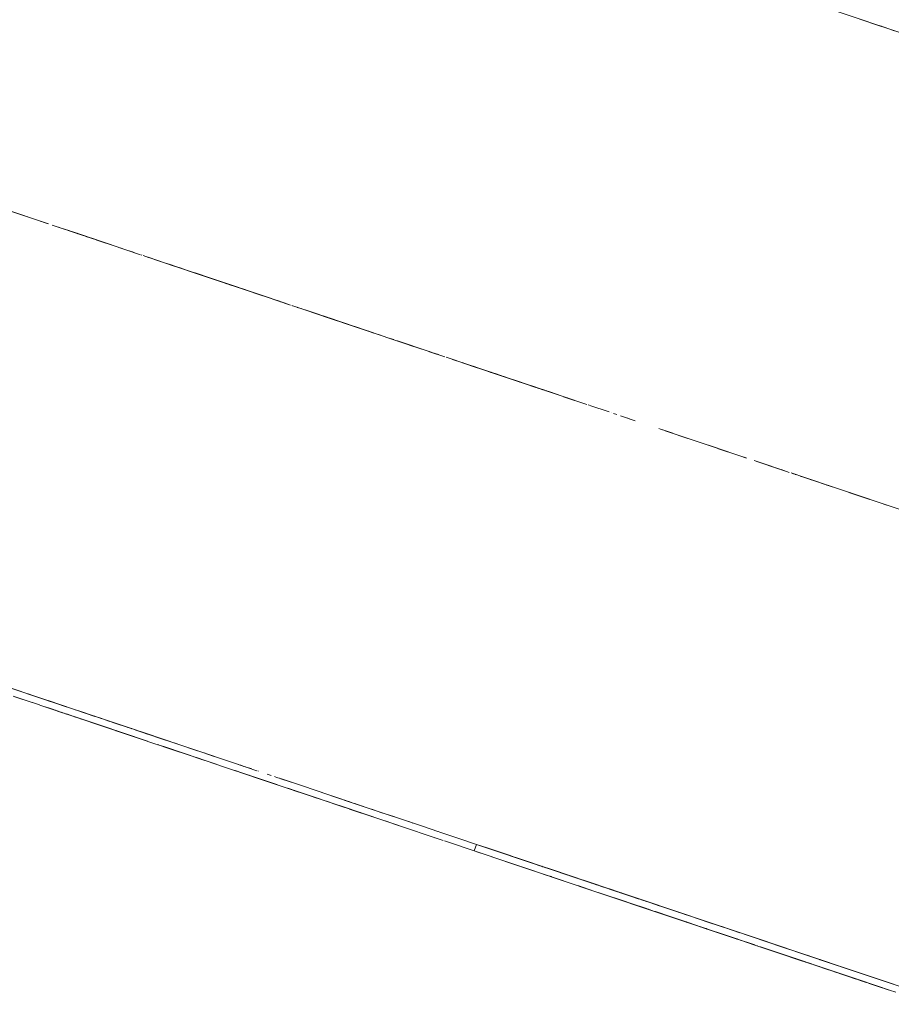
# Model space of a CAD drawing. Units: inches. Extents: x -64 to 225, y -276 to 64.
# Drawn here: x 40 to 42, y -213 to -211 of the extents above; entities that cross this region are included whole.
import ezdxf

# ---------------------------------------------------------------- set-up
doc = ezdxf.new("R2010")
doc.units = ezdxf.units.IN
doc.header["$MEASUREMENT"] = 0
doc.layers.add('_U+0421_U+043B_U+043E_U+0439 1', color=7, linetype='Continuous')

# ---------------------------------------------------------------- blocks, each defined once
blk = doc.blocks.new('block 43')
at = {"layer": '_U+0421_U+043B_U+043E_U+0439 1', "color": 250, "lineweight": 20, "true_color": 0x1c1c1b}
for points in [[(41.8956, -210.8848), (41.9197, -210.8929)], [(41.9401, -210.8998), (41.9197, -210.8929)], [(41.9495, -210.9029), (41.9401, -210.8998)], [(41.9495, -210.9029), (41.9544, -210.9046)], [(41.9544, -210.9046), (41.9719, -210.9104)], [(41.9719, -210.9104), (41.9833, -210.9143)]]:
    blk.add_lwpolyline(points, dxfattribs=at)
blk = doc.blocks.new('block 47')
at = {"layer": '_U+0421_U+043B_U+043E_U+0439 1', "color": 250, "lineweight": 20, "true_color": 0x1c1c1b}
for points in [[(40.8865, -213.0552), (40.8891, -213.0561)], [(40.8891, -213.0561), (40.8957, -213.0583)], [(40.8957, -213.0583), (40.9177, -213.0657)], [(40.984, -213.0879), (40.9177, -213.0657)], [(41.0347, -213.1049), (40.984, -213.0879)], [(41.0347, -213.1049), (41.0773, -213.1192)], [(41.0809, -213.1204), (41.0773, -213.1192)], [(41.0809, -213.1204), (41.0847, -213.1217)], [(41.0847, -213.1217), (41.0863, -213.1222)], [(41.0863, -213.1222), (41.0874, -213.1226)], [(41.0874, -213.1226), (41.0886, -213.123)], [(41.0886, -213.123), (41.1525, -213.1445)], [(41.1553, -213.1454), (41.1525, -213.1445)], [(41.1553, -213.1454), (41.1601, -213.147)], [(41.1601, -213.147), (41.1991, -213.1601)], [(41.1991, -213.1601), (41.2182, -213.1665)], [(41.2183, -213.1665), (41.2619, -213.1812)], [(41.2619, -213.1812), (41.3338, -213.2053)], [(41.3338, -213.2053), (41.3526, -213.2116)], [(41.355, -213.2124), (41.3526, -213.2116)], [(41.3597, -213.2139), (41.355, -213.2124)], [(41.3597, -213.2139), (41.3602, -213.2141)], [(41.3602, -213.2141), (41.3763, -213.2195)], [(41.3763, -213.2195), (41.4304, -213.2377)], [(41.4304, -213.2377), (41.4354, -213.2394)], [(41.4474, -213.2434), (41.4354, -213.2394)], [(41.4474, -213.2434), (41.4898, -213.2576)], [(41.4898, -213.2576), (41.4923, -213.2584)], [(41.4928, -213.2586), (41.4923, -213.2584)], [(41.4928, -213.2586), (41.5008, -213.2613)], [(41.5008, -213.2613), (41.5346, -213.2726)], [(41.5346, -213.2726), (41.5672, -213.2836)], [(41.5738, -213.2858), (41.5672, -213.2836)], [(41.5738, -213.2858), (41.5833, -213.289)], [(41.5869, -213.2902), (41.5833, -213.289)], [(41.5977, -213.2938), (41.5869, -213.2902)], [(41.5981, -213.2939), (41.5977, -213.2938)], [(41.608, -213.2973), (41.5981, -213.2939)], [(41.6198, -213.3012), (41.608, -213.2973)], [(41.616, -213.2999), (41.6143, -213.2994)], [(41.6198, -213.3012), (41.6221, -213.302)], [(41.6221, -213.302), (41.6261, -213.3033)], [(41.6221, -213.302), (41.6407, -213.3082)], [(41.6407, -213.3082), (41.7028, -213.3291)], [(41.7028, -213.3291), (41.7046, -213.3297)], [(41.7046, -213.3297), (41.7098, -213.3314)], [(41.7191, -213.3345), (41.7098, -213.3314)], [(41.7191, -213.3345), (41.739, -213.3412)], [(41.7439, -213.3429), (41.739, -213.3412)], [(41.7438, -213.3428), (41.7439, -213.3429)], [(41.7439, -213.3429), (41.7443, -213.343)], [(41.7443, -213.343), (41.7546, -213.3465)], [(41.7587, -213.3478), (41.7546, -213.3465)], [(41.758, -213.3476), (41.7587, -213.3478)], [(41.7587, -213.3478), (41.759, -213.3479)], [(41.759, -213.3479), (41.7972, -213.3607)], [(41.7978, -213.361), (41.7972, -213.3607)], [(41.7978, -213.361), (41.8116, -213.3656)], [(41.8116, -213.3656), (41.8188, -213.368)], [(41.8188, -213.368), (41.8273, -213.3708)], [(41.8273, -213.3708), (41.8439, -213.3764)], [(41.868, -213.3845), (41.8439, -213.3764)], [(41.868, -213.3845), (41.8799, -213.3885)], [(41.8799, -213.3885), (41.8859, -213.3905)], [(41.8924, -213.3927), (41.8859, -213.3905)], [(41.8944, -213.3934), (41.8924, -213.3927)], [(41.9013, -213.3957), (41.8944, -213.3934)], [(41.914, -213.3999), (41.9013, -213.3957)], [(41.911, -213.3989), (41.914, -213.3999)], [(41.914, -213.3999), (41.9164, -213.4007)], [(41.9357, -213.4072), (41.9164, -213.4007)], [(41.9708, -213.419), (41.9357, -213.4072)], [(41.9686, -213.4182), (41.9708, -213.419)], [(41.9708, -213.419), (41.9877, -213.4246)]]:
    blk.add_lwpolyline(points, dxfattribs=at)
blk = doc.blocks.new('block 51')
at = {"layer": '_U+0421_U+043B_U+043E_U+0439 1', "color": 250, "lineweight": 20, "true_color": 0x1c1c1b}
for points in [[(40.9206, -213.0478), (40.8922, -213.0383)], [(40.9569, -213.06), (40.9206, -213.0478)], [(40.9721, -213.0651), (40.9569, -213.06)], [(40.9721, -213.0651), (40.9846, -213.0693)], [(40.9846, -213.0693), (40.9909, -213.0714)], [(40.9909, -213.0714), (41.029, -213.0841)], [(41.029, -213.0841), (41.0372, -213.0869)], [(41.0372, -213.0869), (41.0485, -213.0907)], [(41.0485, -213.0907), (41.0637, -213.0958)], [(41.0662, -213.0966), (41.0637, -213.0958)], [(41.0663, -213.0967), (41.0662, -213.0966)], [(41.0737, -213.0992), (41.0663, -213.0967)], [(41.0815, -213.1017), (41.0737, -213.0992)], [(41.1322, -213.1188), (41.0815, -213.1017)], [(41.1514, -213.1252), (41.1322, -213.1188)], [(41.1631, -213.1291), (41.1514, -213.1252)], [(41.1817, -213.1354), (41.1631, -213.1291)], [(41.1965, -213.1404), (41.1817, -213.1354)], [(41.2063, -213.1436), (41.1965, -213.1404)], [(41.2125, -213.1457), (41.2063, -213.1436)], [(41.2236, -213.1494), (41.2125, -213.1457)], [(41.2312, -213.152), (41.2236, -213.1494)], [(41.2448, -213.1565), (41.2312, -213.152)], [(41.26, -213.1617), (41.2448, -213.1565)], [(41.333, -213.1861), (41.26, -213.1617)], [(41.3361, -213.1872), (41.333, -213.1861)], [(41.3428, -213.1894), (41.3361, -213.1872)], [(41.343, -213.1895), (41.3428, -213.1894)], [(41.3703, -213.1987), (41.343, -213.1895)], [(41.4751, -213.2338), (41.3703, -213.1987)], [(41.5921, -213.2731), (41.4751, -213.2338)], [(41.6895, -213.3058), (41.5921, -213.2731)], [(41.75, -213.326), (41.6895, -213.3058)], [(41.7555, -213.3279), (41.75, -213.326)], [(41.7922, -213.3402), (41.7555, -213.3279)], [(41.8341, -213.3543), (41.7922, -213.3402)], [(41.844, -213.3576), (41.8341, -213.3543)], [(41.8457, -213.3581), (41.8341, -213.3543)], [(41.8457, -213.3581), (41.9202, -213.3832)], [(41.9202, -213.3832), (42.1369, -213.4559)]]:
    blk.add_lwpolyline(points, dxfattribs=at)
blk = doc.blocks.new('block 53')
at = {"layer": '_U+0421_U+043B_U+043E_U+0439 1', "color": 250, "lineweight": 20, "true_color": 0x1c1c1b}
for points in [[(39.7752, -211.4185), (39.6815, -211.3871)], [(39.7255, -211.4018), (39.7202, -211.4)], [(39.7259, -211.4019), (39.7212, -211.4004)], [(39.8042, -211.4282), (39.7955, -211.4253)], [(39.8187, -211.4331), (39.8112, -211.4306)], [(39.8567, -211.4458), (39.8143, -211.4316)], [(39.8255, -211.4353), (39.855, -211.4452)], [(39.8264, -211.4356), (39.8654, -211.4487)], [(39.8268, -211.4358), (39.8456, -211.4421)], [(39.8461, -211.4423), (39.867, -211.4493)], [(39.977, -211.4862), (39.8567, -211.4458)], [(39.8731, -211.4513), (39.9009, -211.4606)], [(39.9522, -211.4779), (39.9015, -211.4609)], [(39.9394, -211.4736), (39.9035, -211.4615)], [(39.9618, -211.4811), (39.9663, -211.4826)], [(40.0155, -211.4991), (39.977, -211.4862)], [(40.0362, -211.5061), (40.0223, -211.5014)], [(40.1034, -211.5286), (40.0354, -211.5058)], [(40.0969, -211.5264), (40.0925, -211.5249)], [(40.0937, -211.5253), (40.1183, -211.5336)], [(40.0939, -211.5254), (40.113, -211.5318)], [(40.0976, -211.5266), (40.0969, -211.5264)], [(40.1611, -211.5479), (40.113, -211.5318)], [(40.1992, -211.5607), (40.1249, -211.5358)], [(40.2377, -211.5736), (40.1578, -211.5468)], [(40.2092, -211.5641), (40.1611, -211.5479)], [(40.1617, -211.5482), (40.1662, -211.5497)], [(40.1752, -211.5527), (40.1914, -211.5581)], [(40.1793, -211.554), (40.2079, -211.5637)], [(40.2261, -211.5697), (40.1888, -211.5572)], [(40.1915, -211.5581), (40.1949, -211.5593)], [(40.208, -211.5637), (40.2198, -211.5676)], [(40.2543, -211.5792), (40.2092, -211.5641)], [(40.252, -211.5785), (40.214, -211.5657)], [(40.2718, -211.5851), (40.2144, -211.5658)], [(40.2292, -211.5708), (40.2447, -211.576)], [(40.3432, -211.609), (40.252, -211.5785)], [(40.2548, -211.5794), (40.2584, -211.5806)], [(40.2628, -211.5821), (40.265, -211.5828)], [(40.2691, -211.5842), (40.2655, -211.583)], [(40.278, -211.5872), (40.271, -211.5848)], [(40.2711, -211.5848), (40.2902, -211.5912)], [(40.2804, -211.588), (40.2798, -211.5878)], [(40.2998, -211.5945), (40.3386, -211.6075)], [(40.3078, -211.5972), (40.3312, -211.605)], [(40.3227, -211.6022), (40.3126, -211.5988)], [(40.3386, -211.6075), (40.3547, -211.6129)], [(40.375, -211.6197), (40.351, -211.6117)], [(40.3713, -211.6185), (40.3544, -211.6128)], [(40.3713, -211.6185), (40.3948, -211.6264)], [(40.3713, -211.6185), (40.3929, -211.6257)], [(40.3713, -211.6185), (40.3857, -211.6233)], [(40.3907, -211.625), (40.4047, -211.6297)], [(40.4103, -211.6316), (40.4122, -211.6322)], [(40.413, -211.6324), (40.4471, -211.6439)], [(40.4159, -211.6334), (40.4817, -211.6555)], [(40.4245, -211.6363), (40.4257, -211.6367)], [(40.4256, -211.6367), (40.4291, -211.6379)], [(40.4291, -211.6379), (40.4555, -211.6467)], [(40.4316, -211.6387), (40.4738, -211.6529)], [(40.4316, -211.6387), (40.4788, -211.6546)], [(40.4693, -211.6513), (40.512, -211.6657)], [(40.5086, -211.6645), (40.4771, -211.654)], [(40.4857, -211.6568), (40.5225, -211.6692)], [(40.4922, -211.659), (40.5177, -211.6676)], [(40.4923, -211.6591), (40.5286, -211.6713)], [(40.512, -211.6657), (40.5577, -211.681)], [(40.5304, -211.6719), (40.6356, -211.7072)], [(40.5854, -211.6903), (40.5547, -211.68)], [(40.555, -211.6801), (40.5579, -211.6811)], [(40.6097, -211.6985), (40.5601, -211.6818)], [(40.6238, -211.7032), (40.6081, -211.6979)], [(40.637, -211.7076), (40.661, -211.7157)], [(40.661, -211.7157), (40.6764, -211.7208)], [(40.6864, -211.7242), (40.7661, -211.7509)], [(40.7214, -211.7359), (40.7716, -211.7528)], [(40.7682, -211.7516), (40.7695, -211.7521)], [(40.7716, -211.7528), (40.7885, -211.7584)], [(40.7822, -211.7563), (40.7932, -211.76)], [(40.8302, -211.7724), (40.8569, -211.7814)], [(40.8305, -211.7725), (40.8857, -211.7911)], [(40.8469, -211.778), (40.8938, -211.7938)], [(40.8841, -211.7905), (40.8492, -211.7788)], [(40.8774, -211.7883), (40.9498, -211.8126)], [(40.879, -211.7888), (40.9162, -211.8013)], [(40.9093, -211.799), (40.8797, -211.789)], [(40.8962, -211.7946), (40.8964, -211.7946)], [(40.9063, -211.798), (40.93, -211.8059)], [(40.9162, -211.8013), (40.938, -211.8086)], [(40.9388, -211.8089), (40.9194, -211.8024)], [(40.9388, -211.8089), (40.9232, -211.8036)], [(40.9234, -211.8037), (40.9549, -211.8143)], [(40.9304, -211.8061), (40.9462, -211.8113)], [(41.0064, -211.8315), (40.931, -211.8062)], [(41.0025, -211.8302), (40.931, -211.8062)], [(40.9316, -211.8065), (40.9828, -211.8236)], [(41.0014, -211.8299), (40.9376, -211.8085)], [(41.0063, -211.8315), (40.9383, -211.8087)], [(41.0028, -211.8303), (40.9388, -211.8089)], [(41, -211.8294), (40.9388, -211.8089)], [(41.0037, -211.8306), (40.9459, -211.8113)], [(40.9936, -211.8272), (40.9467, -211.8115)], [(40.992, -211.8267), (40.9467, -211.8115)], [(40.9639, -211.8173), (40.9789, -211.8223)], [(41.0002, -211.8295), (41.0456, -211.8447)], [(41.0047, -211.831), (41.006, -211.8314)], [(41.0569, -211.8485), (41.0064, -211.8316)], [(41.0586, -211.849), (41.0348, -211.8411)], [(41.0431, -211.8438), (41.0479, -211.8455)], [(41.0481, -211.8455), (41.0555, -211.848)], [(41.0637, -211.8508), (41.0508, -211.8464)], [(41.077, -211.8552), (41.1293, -211.8728)], [(41.1293, -211.8728), (41.1334, -211.8742)], [(41.1698, -211.8864), (41.1293, -211.8728)], [(41.1323, -211.8738), (41.1299, -211.873)], [(41.2877, -211.9259), (41.2968, -211.929)], [(41.3689, -211.9532), (41.377, -211.9559)], [(41.3849, -211.9585), (41.4168, -211.9692)], [(41.4211, -211.9707), (41.5218, -212.0044)], [(41.5236, -212.0051), (41.5803, -212.0241)], [(41.5803, -212.0241), (41.5979, -212.03)], [(41.6241, -212.0388), (41.686, -212.0595)], [(41.6425, -212.045), (41.656, -212.0495)], [(41.6488, -212.0471), (41.6565, -212.0497)], [(41.6549, -212.0491), (41.6583, -212.0503)], [(41.6679, -212.0535), (41.6688, -212.0538)], [(41.6879, -212.0602), (41.7087, -212.0672)], [(41.7173, -212.07), (41.7285, -212.0738)], [(41.7247, -212.0725), (41.7288, -212.0739)], [(41.7264, -212.0731), (41.7292, -212.074)], [(41.7379, -212.077), (41.7489, -212.0806)], [(41.7436, -212.0789), (41.7723, -212.0885)], [(41.7516, -212.0816), (41.7861, -212.0931)], [(41.7579, -212.0837), (41.7762, -212.0898)], [(41.764, -212.0857), (41.7835, -212.0923)], [(41.767, -212.0867), (41.7855, -212.0929)], [(41.7674, -212.0868), (41.9187, -212.1376)], [(41.7932, -212.0955), (41.7924, -212.0952)], [(41.7982, -212.0972), (41.8106, -212.1014)], [(41.8074, -212.1003), (41.8086, -212.1007)], [(41.8085, -212.1006), (41.8121, -212.1018)], [(41.8121, -212.1018), (41.8166, -212.1034)], [(41.8121, -212.1018), (41.8138, -212.1024)], [(41.8269, -212.1068), (41.996, -212.1636)], [(41.8696, -212.1211), (41.8681, -212.1206)], [(41.8819, -212.1253), (41.8865, -212.1268)], [(41.8852, -212.1264), (41.8865, -212.1268)], [(41.8865, -212.1268), (41.8875, -212.1271)], [(41.9199, -212.138), (41.9176, -212.1373)], [(41.9561, -212.1502), (41.9642, -212.1529)], [(39.7002, -212.6383), (39.6502, -212.6216)], [(39.6551, -212.6232), (39.7569, -212.6574)], [(39.6645, -212.6264), (39.7389, -212.6513)], [(39.725, -212.6467), (39.7218, -212.6456)], [(39.725, -212.6467), (39.7284, -212.6478)], [(39.725, -212.6467), (39.7271, -212.6474)], [(39.7274, -212.6474), (39.725, -212.6467)], [(39.7686, -212.6613), (39.7264, -212.6471)], [(39.747, -212.654), (39.7568, -212.6573)], [(39.7568, -212.6573), (39.7634, -212.6595)], [(39.7569, -212.6574), (39.8146, -212.6767)], [(39.7905, -212.6686), (39.7686, -212.6613)], [(39.8766, -212.6975), (39.7741, -212.6631)], [(39.7746, -212.6633), (39.8021, -212.6725)], [(39.8217, -212.6791), (39.7939, -212.6698)], [(39.8146, -212.6767), (39.8273, -212.681)], [(39.8548, -212.6902), (39.8452, -212.687)], [(39.8931, -212.7031), (39.8548, -212.6902)], [(39.8647, -212.6935), (39.8888, -212.7016)], [(39.9144, -212.7102), (39.8766, -212.6975)], [(39.8819, -212.6993), (39.9632, -212.7266)], [(39.8984, -212.7048), (39.8839, -212.7)], [(39.8965, -212.7042), (39.8839, -212.7)], [(39.896, -212.704), (39.9129, -212.7097)], [(39.9213, -212.7125), (39.9061, -212.7074)], [(39.9243, -212.7135), (39.9081, -212.7081)], [(39.9234, -212.7132), (39.9357, -212.7174)], [(39.9491, -212.7218), (39.9243, -212.7135)], [(39.9433, -212.7199), (39.9881, -212.7349)], [(39.9566, -212.7244), (39.954, -212.7235)], [(39.9572, -212.7246), (39.9566, -212.7244)], [(39.9632, -212.7266), (39.9916, -212.7361)], [(39.9824, -212.733), (39.9916, -212.7361)], [(39.9867, -212.7345), (39.9859, -212.7342)], [(39.9871, -212.7346), (39.9867, -212.7345)], [(39.9909, -212.7359), (39.9916, -212.7361)], [(39.9916, -212.7361), (39.9928, -212.7365)], [(39.9916, -212.7361), (40.0199, -212.7456)], [(39.9916, -212.7361), (40.0296, -212.7489)], [(40.0726, -212.7633), (39.9992, -212.7387)], [(40.0554, -212.7575), (40.0036, -212.7401)], [(40.0383, -212.7518), (40.0155, -212.7441)], [(40.0199, -212.7456), (40.0379, -212.7516)], [(40.034, -212.7503), (40.0214, -212.7461)], [(40.034, -212.7503), (40.0275, -212.7481)], [(40.1615, -212.7931), (40.0283, -212.7484)], [(40.0342, -212.7504), (40.0322, -212.7497)], [(40.0602, -212.7591), (40.0383, -212.7518)], [(40.0669, -212.7614), (40.0554, -212.7575)], [(40.0922, -212.7699), (40.0726, -212.7633)], [(40.0897, -212.769), (40.0744, -212.7639)], [(40.1114, -212.7763), (40.0897, -212.769)], [(40.1052, -212.7742), (40.1366, -212.7847)], [(40.1366, -212.7847), (40.1885, -212.8022)], [(40.1842, -212.8007), (40.1615, -212.7931)], [(40.1811, -212.7997), (40.2053, -212.8078)], [(40.2093, -212.8091), (40.1856, -212.8012)], [(40.2661, -212.8282), (40.2005, -212.8062)], [(40.2086, -212.8089), (40.2099, -212.8093)], [(40.2247, -212.8143), (40.2686, -212.829)], [(40.2729, -212.8305), (40.2661, -212.8282)], [(40.2755, -212.8314), (40.2686, -212.829)], [(40.2691, -212.8292), (40.2702, -212.8296)], [(40.2913, -212.8367), (40.2764, -212.8316)], [(40.2773, -212.832), (40.2855, -212.8347)], [(40.2936, -212.8374), (40.2782, -212.8323)], [(40.2855, -212.8347), (40.2862, -212.835)], [(40.2936, -212.8374), (40.2894, -212.836)], [(40.3195, -212.8461), (40.2936, -212.8374)], [(40.3034, -212.8407), (40.2983, -212.839)], [(40.3058, -212.8415), (40.2994, -212.8394)], [(40.3234, -212.8474), (40.3214, -212.8468)], [(40.3458, -212.8549), (40.3565, -212.8585)], [(40.3651, -212.8614), (40.3673, -212.8622)], [(40.3675, -212.8622), (40.3679, -212.8624)], [(40.3685, -212.8625), (40.374, -212.8644)], [(40.374, -212.8644), (40.3813, -212.8668)], [(40.4301, -212.8832), (40.3785, -212.8659)], [(40.3815, -212.8669), (40.4086, -212.876)], [(40.4796, -212.8998), (40.4301, -212.8832)], [(40.5242, -212.9148), (40.474, -212.898)], [(40.4744, -212.8981), (40.5372, -212.9191)], [(40.5176, -212.9126), (40.5408, -212.9204)], [(40.5657, -212.9287), (40.5242, -212.9148)], [(40.5579, -212.9261), (40.5398, -212.92)], [(40.5602, -212.9269), (40.549, -212.9231)], [(40.5709, -212.9305), (40.5556, -212.9253)], [(40.5709, -212.9305), (40.5595, -212.9267)], [(40.5709, -212.9305), (40.5602, -212.9269)], [(40.5811, -212.9339), (40.5709, -212.9305)], [(40.5816, -212.934), (40.5709, -212.9305)], [(40.5765, -212.9323), (40.5709, -212.9305)], [(40.5742, -212.9316), (40.5779, -212.9328)], [(40.5971, -212.9392), (40.5816, -212.934)], [(40.6149, -212.9452), (40.5817, -212.9341)], [(40.5861, -212.9356), (40.5837, -212.9348)], [(40.5945, -212.9384), (40.7539, -212.9919)], [(40.6196, -212.9468), (40.6306, -212.9505)], [(40.6306, -212.9505), (40.6485, -212.9565)], [(40.6565, -212.9592), (40.6769, -212.966)], [(40.677, -212.966), (40.6868, -212.9694)], [(40.7156, -212.979), (40.7226, -212.9814)], [(40.7243, -212.9819), (40.7266, -212.9827)], [(40.7915, -213.0045), (40.7539, -212.9919)], [(40.7927, -213.0049), (40.7914, -213.0044)], [(40.7967, -213.0062), (40.7927, -213.0049)], [(41.0952, -213.1064), (40.7967, -213.0062)], [(40.8872, -213.0366), (40.8874, -213.0366)], [(40.9569, -213.06), (40.9206, -213.0478)], [(40.9801, -213.0677), (40.9569, -213.06)], [(40.9657, -213.0629), (40.98, -213.0677)], [(40.9721, -213.0651), (40.9846, -213.0693)], [(40.9959, -213.0731), (40.9791, -213.0674)], [(40.9805, -213.0679), (41.0214, -213.0816)], [(40.9846, -213.0693), (40.9919, -213.0717)], [(40.9884, -213.0705), (40.9891, -213.0708)], [(40.9909, -213.0714), (41.029, -213.0841)], [(41.0201, -213.0812), (40.9951, -213.0728)], [(40.9953, -213.0728), (41.0342, -213.0859)], [(40.9993, -213.0742), (40.9959, -213.0731)], [(40.9988, -213.074), (41.0076, -213.077)], [(41.0042, -213.0758), (41.0117, -213.0783)], [(41.0217, -213.0817), (41.0583, -213.094)], [(41.0438, -213.0891), (41.0231, -213.0822)], [(41.0438, -213.0891), (41.0235, -213.0823)], [(41.0438, -213.0891), (41.028, -213.0838)], [(41.029, -213.0841), (41.0372, -213.0869)], [(41.0597, -213.0945), (41.0331, -213.0855)], [(41.0344, -213.086), (41.0485, -213.0907)], [(41.0364, -213.0866), (41.0952, -213.1064)], [(41.0411, -213.0882), (41.0952, -213.1064)], [(41.1145, -213.1128), (41.0438, -213.0891)], [(41.0485, -213.0907), (41.0637, -213.0958)], [(41.1322, -213.1188), (41.0597, -213.0945)], [(41.0813, -213.1017), (41.0615, -213.095)], [(41.0637, -213.0958), (41.0619, -213.0952)], [(41.0662, -213.0966), (41.0628, -213.0955)], [(41.0813, -213.1017), (41.0636, -213.0958)], [(41.0737, -213.0992), (41.0643, -213.096)], [(41.0663, -213.0967), (41.0662, -213.0966)], [(41.0815, -213.1017), (41.0737, -213.0992)], [(41.1137, -213.1126), (41.0841, -213.1026)], [(41.0916, -213.1051), (41.2608, -213.1619)], [(41.0952, -213.1064), (41.1262, -213.1168)], [(41.1596, -213.128), (41.1082, -213.1107)], [(41.1288, -213.1176), (41.1431, -213.1224)], [(41.1539, -213.1261), (41.1322, -213.1188)], [(41.1631, -213.1291), (41.1514, -213.1252)], [(41.166, -213.1301), (41.1531, -213.1258)], [(41.2233, -213.1493), (41.1596, -213.128)], [(41.1779, -213.1341), (41.1629, -213.1291)], [(41.1817, -213.1354), (41.1631, -213.1291)], [(41.177, -213.1338), (41.166, -213.1301)], [(41.1892, -213.1379), (41.1718, -213.1321)], [(41.175, -213.1331), (41.247, -213.1573)], [(41.203, -213.1425), (41.1779, -213.1341)], [(41.1965, -213.1404), (41.1788, -213.1344)], [(41.1873, -213.1373), (41.1965, -213.1404)], [(41.2693, -213.1648), (41.1892, -213.1379)], [(41.2341, -213.153), (41.1898, -213.1381)], [(41.1965, -213.1404), (41.193, -213.1392)], [(41.2236, -213.1494), (41.1951, -213.1399)], [(41.2063, -213.1436), (41.1965, -213.1404)], [(41.297, -213.1741), (41.2027, -213.1424)], [(41.2245, -213.1497), (41.2044, -213.143)], [(41.2149, -213.1465), (41.2073, -213.144)], [(41.2913, -213.1721), (41.2097, -213.1448)], [(41.2312, -213.152), (41.2236, -213.1494)], [(41.26, -213.1617), (41.2448, -213.1565)], [(41.297, -213.1741), (41.2464, -213.1571)], [(41.343, -213.1895), (41.2516, -213.1588)], [(41.2658, -213.1636), (41.3144, -213.1799)], [(41.2709, -213.1653), (41.2693, -213.1648)], [(41.6284, -213.2853), (41.2773, -213.1675)], [(41.4105, -213.2121), (41.2913, -213.1721)], [(41.3151, -213.1801), (41.297, -213.1741)], [(41.3189, -213.1814), (41.3042, -213.1765)], [(41.3327, -213.186), (41.3048, -213.1767)], [(41.3327, -213.186), (41.3076, -213.1776)], [(41.3144, -213.1799), (41.5394, -213.2554)], [(41.3149, -213.1801), (41.3147, -213.18)], [(41.315, -213.1801), (41.3148, -213.18)], [(41.315, -213.1801), (41.3148, -213.18)], [(41.315, -213.1801), (41.3148, -213.18)], [(41.3154, -213.1802), (41.315, -213.1801)], [(41.316, -213.1804), (41.315, -213.1801)], [(41.328, -213.1845), (41.3189, -213.1814)], [(41.3434, -213.1896), (41.3225, -213.1826)], [(41.3361, -213.1872), (41.3292, -213.1849)], [(41.3699, -213.1985), (41.3327, -213.186)], [(41.4751, -213.2338), (41.3327, -213.186)], [(41.3428, -213.1894), (41.3361, -213.1872)], [(41.3703, -213.1987), (41.343, -213.1895)], [(41.4105, -213.2121), (41.4401, -213.2221)], [(41.429, -213.2183), (41.4194, -213.2151)], [(41.5021, -213.2429), (41.4211, -213.2157)], [(41.6078, -213.2783), (41.4751, -213.2338)], [(41.5021, -213.2429), (41.5426, -213.2565)], [(41.538, -213.2549), (41.5105, -213.2457)], [(41.538, -213.2549), (41.5468, -213.2579)], [(41.58, -213.269), (41.5426, -213.2565)], [(41.5691, -213.2653), (41.6505, -213.2927)], [(41.6895, -213.3058), (41.5921, -213.2731)], [(41.6184, -213.2819), (41.6078, -213.2783)], [(41.6284, -213.2853), (41.8265, -213.3517)], [(41.6505, -213.2927), (41.9809, -213.4035)], [(41.75, -213.326), (41.6733, -213.3003)], [(41.6866, -213.3048), (41.6832, -213.3036)], [(41.7893, -213.3392), (41.7257, -213.3179)], [(41.7575, -213.3286), (41.75, -213.326)], [(41.7922, -213.3402), (41.7555, -213.3279)], [(41.7668, -213.3317), (41.9202, -213.3832)], [(41.8341, -213.3543), (41.7785, -213.3356)], [(41.7893, -213.3392), (41.79, -213.3395)], [(41.844, -213.3576), (41.8341, -213.3543)], [(41.8457, -213.3581), (41.8341, -213.3543)], [(41.9202, -213.3832), (42.1369, -213.4559)], [(42.0958, -213.4421), (41.967, -213.3989)]]:
    blk.add_lwpolyline(points, dxfattribs=at)
blk = doc.blocks.new('block 54')
at = {"layer": '_U+0421_U+043B_U+043E_U+0439 1', "color": 250, "lineweight": 20, "true_color": 0x1c1c1b}
for points in [[(41.8317, -210.8634), (41.9155, -210.8915)], [(41.8936, -210.8842), (42.109, -210.9564)], [(41.8956, -210.8848), (41.9197, -210.8929)], [(41.9401, -210.8998), (41.9036, -210.8875)], [(41.9211, -210.8934), (41.9851, -210.9149)], [(41.9716, -210.9104), (41.9401, -210.8998)], [(41.9495, -210.9029), (41.9544, -210.9046)], [(41.9538, -210.9044), (42.0499, -210.9366)], [(41.9544, -210.9046), (41.9719, -210.9104)], [(39.6298, -211.3697), (39.7412, -211.4071)], [(39.7539, -211.4113), (39.758, -211.4127)], [(39.7613, -211.4138), (39.7722, -211.4175)], [(39.7847, -211.4217), (39.8132, -211.4312)], [(39.8721, -211.451), (39.8423, -211.441)], [(39.8491, -211.4433), (39.8517, -211.4442)], [(39.9055, -211.4622), (39.8721, -211.451)], [(39.8881, -211.4563), (39.9029, -211.4613)], [(39.9181, -211.4664), (39.8958, -211.4589)], [(39.8994, -211.4602), (39.9253, -211.4688)], [(39.9082, -211.4631), (39.9203, -211.4671)], [(39.9181, -211.4664), (39.9335, -211.4716)], [(39.9203, -211.4671), (39.9181, -211.4664)], [(39.9208, -211.4673), (39.9181, -211.4664)], [(39.9342, -211.4718), (39.9335, -211.4716)], [(39.9632, -211.4815), (39.9689, -211.4835)], [(39.9692, -211.4836), (39.9715, -211.4843)], [(39.9715, -211.4843), (39.9938, -211.4918)], [(39.9942, -211.4919), (40.0027, -211.4948)], [(40.0177, -211.4998), (40.0193, -211.5004)], [(40.0316, -211.5045), (40.0678, -211.5166)], [(40.0678, -211.5166), (40.1228, -211.5351)], [(40.0842, -211.5221), (40.0925, -211.5249)], [(40.093, -211.5251), (40.1064, -211.5296)], [(40.0934, -211.5252), (40.0944, -211.5256)], [(40.0942, -211.5255), (40.0946, -211.5256)], [(40.0951, -211.5258), (40.105, -211.5291)], [(40.0953, -211.5259), (40.1049, -211.5291)], [(40.1094, -211.5306), (40.1148, -211.5324)], [(40.1097, -211.5307), (40.1154, -211.5326)], [(40.1162, -211.5329), (40.1314, -211.538)], [(40.1791, -211.554), (40.1375, -211.54)], [(40.1572, -211.5466), (40.164, -211.5489)], [(40.1574, -211.5467), (40.1631, -211.5486)], [(40.1697, -211.5508), (40.1578, -211.5468)], [(40.1588, -211.5472), (40.1935, -211.5588)], [(40.2287, -211.5706), (40.1911, -211.558)], [(40.1937, -211.5589), (40.2193, -211.5675)], [(40.2133, -211.5655), (40.1949, -211.5593)], [(40.2017, -211.5616), (40.2492, -211.5775)], [(40.2137, -211.5656), (40.2145, -211.5659)], [(40.2149, -211.566), (40.2151, -211.5661)], [(40.2386, -211.5739), (40.2465, -211.5766)], [(40.2492, -211.5775), (40.367, -211.617)], [(40.3494, -211.6111), (40.2711, -211.5849)], [(40.2838, -211.5891), (40.3523, -211.6121)], [(40.2872, -211.5903), (40.3463, -211.6101)], [(40.2913, -211.5916), (40.3274, -211.6037)], [(40.2915, -211.5917), (40.3274, -211.6037)], [(40.3227, -211.6022), (40.3159, -211.5999)], [(40.3292, -211.6043), (40.3435, -211.6091)], [(40.3292, -211.6044), (40.3435, -211.6091)], [(40.3435, -211.6091), (40.4069, -211.6304)], [(40.3435, -211.6091), (40.4031, -211.6291)], [(40.367, -211.617), (40.3754, -211.6198)], [(40.367, -211.617), (40.3782, -211.6208)], [(40.367, -211.617), (40.378, -211.6207)], [(40.3812, -211.6218), (40.3723, -211.6188)], [(40.4285, -211.6377), (40.4258, -211.6367)], [(40.428, -211.6375), (40.4291, -211.6379)], [(40.4291, -211.6379), (40.4351, -211.6399)], [(40.4422, -211.6423), (40.4866, -211.6572)], [(40.499, -211.6613), (40.4455, -211.6434)], [(40.4615, -211.6487), (40.4877, -211.6575)], [(40.4862, -211.657), (40.4945, -211.6598)], [(40.4913, -211.6587), (40.5033, -211.6628)], [(40.4915, -211.6588), (40.5208, -211.6686)], [(40.518, -211.6677), (40.5448, -211.6767)], [(40.5426, -211.6759), (40.5466, -211.6773)], [(40.5532, -211.6795), (40.5595, -211.6816)], [(40.5752, -211.6869), (40.6058, -211.6971)], [(40.5769, -211.6874), (40.5842, -211.6899)], [(40.6356, -211.7072), (40.6058, -211.6971)], [(40.625, -211.7036), (40.6098, -211.6985)], [(40.6116, -211.6991), (40.6153, -211.7003)], [(40.6176, -211.7011), (40.6543, -211.7134)], [(40.6543, -211.7134), (40.656, -211.714)], [(40.6639, -211.7166), (40.7344, -211.7403)], [(40.7284, -211.7383), (40.6859, -211.724)], [(40.7253, -211.7373), (40.719, -211.7351)], [(40.7637, -211.7501), (40.7392, -211.7419)], [(40.7506, -211.7457), (40.7716, -211.7528)], [(40.7702, -211.7523), (40.81, -211.7656)], [(40.7716, -211.7528), (40.7759, -211.7542)], [(40.8131, -211.7667), (40.8161, -211.7677)], [(40.8161, -211.7677), (40.9162, -211.8013)], [(40.8493, -211.7788), (40.858, -211.7817)], [(40.8892, -211.7922), (40.8557, -211.781)], [(40.8676, -211.785), (40.8807, -211.7894)], [(40.9162, -211.8013), (41.0151, -211.8344)], [(40.931, -211.8062), (40.9301, -211.8059)], [(41.0276, -211.8387), (40.931, -211.8062)], [(40.9629, -211.8169), (40.9544, -211.8141)], [(40.9907, -211.8263), (41.0473, -211.8453)], [(41.0151, -211.8344), (41.0876, -211.8588)], [(41.0493, -211.8459), (41.066, -211.8515)], [(41.0567, -211.8484), (41.0707, -211.8531)], [(41.0737, -211.8541), (41.0758, -211.8548)], [(41.0784, -211.8557), (41.0807, -211.8565)], [(41.0811, -211.8566), (41.1043, -211.8644)], [(41.1068, -211.8652), (41.1088, -211.8659)], [(41.12, -211.8697), (41.181, -211.8901)], [(41.184, -211.8911), (41.1866, -211.892)], [(41.1888, -211.8927), (41.2387, -211.9095)], [(41.2441, -211.9113), (41.2444, -211.9114)], [(41.2507, -211.9135), (41.2588, -211.9162)], [(41.2688, -211.9196), (41.2739, -211.9213)], [(41.2739, -211.9213), (41.3071, -211.9324)], [(41.3767, -211.9558), (41.4049, -211.9652)], [(41.4085, -211.9665), (41.5207, -212.0041)], [(41.5222, -212.0046), (41.5803, -212.0241)], [(41.5803, -212.0241), (41.5964, -212.0295)], [(41.6173, -212.0365), (41.6645, -212.0523)], [(41.6744, -212.0557), (41.6996, -212.0641)], [(41.714, -212.0689), (41.8215, -212.105)], [(41.7214, -212.0714), (41.7201, -212.071)], [(41.766, -212.0864), (41.757, -212.0834)], [(41.7926, -212.0953), (41.8119, -212.1018)], [(41.8078, -212.1004), (41.8062, -212.0999)], [(41.8643, -212.1194), (41.8827, -212.1256)], [(41.8835, -212.1258), (41.8682, -212.1207)], [(41.9132, -212.1358), (41.869, -212.1209)], [(41.883, -212.1257), (41.8694, -212.1211)], [(41.8827, -212.1256), (41.9568, -212.1504)], [(41.9199, -212.138), (41.887, -212.127)]]:
    blk.add_lwpolyline(points, dxfattribs=at)
blk = doc.blocks.new('block 60')
at = {"layer": '_U+0421_U+043B_U+043E_U+0439 1', "color": 250, "lineweight": 20, "true_color": 0x1c1c1b}
for points in [[(39.7115, -212.661), (39.6834, -212.6516)], [(39.687, -212.6528), (39.7326, -212.6681)], [(39.7004, -212.6573), (39.7029, -212.6581)], [(39.7029, -212.6581), (39.7141, -212.6619)], [(39.7517, -212.6745), (39.7115, -212.661)], [(39.8071, -212.693), (39.7526, -212.6748)], [(39.7665, -212.6794), (39.7628, -212.6782)], [(39.7981, -212.6901), (39.7665, -212.6794)], [(39.7827, -212.6849), (39.7746, -212.6821)], [(39.7751, -212.6823), (39.8104, -212.6942)], [(39.8015, -212.6912), (39.7822, -212.6847)], [(39.788, -212.6866), (39.7827, -212.6849)], [(39.7931, -212.6884), (39.7977, -212.6899)], [(39.8286, -212.7003), (39.8015, -212.6912)], [(39.8315, -212.7012), (39.8071, -212.693)], [(39.8086, -212.6936), (39.8221, -212.6981)], [(39.8104, -212.6942), (39.8163, -212.6962)], [(39.878, -212.7169), (39.8127, -212.6949)], [(39.8455, -212.7059), (39.8245, -212.6989)], [(39.8471, -212.7065), (39.8259, -212.6994)], [(39.8491, -212.7072), (39.8306, -212.7009)], [(39.9885, -212.7539), (39.8491, -212.7072)], [(39.9975, -212.757), (39.8491, -212.7072)], [(39.9073, -212.7267), (39.8505, -212.7076)], [(39.8591, -212.7105), (39.8614, -212.7113)], [(39.8935, -212.7221), (39.878, -212.7169)], [(39.9063, -212.7264), (39.8931, -212.7219)], [(39.8985, -212.7237), (39.9063, -212.7264)], [(40.0333, -212.769), (39.9073, -212.7267)], [(39.9252, -212.7327), (39.9446, -212.7392)], [(39.9446, -212.7392), (40.0142, -212.7626)], [(39.9511, -212.7414), (39.9517, -212.7416)], [(39.9517, -212.7416), (39.9569, -212.7433)], [(39.981, -212.7514), (39.9569, -212.7433)], [(39.9637, -212.7456), (39.981, -212.7514)], [(39.9871, -212.7535), (39.9885, -212.7539)], [(39.9892, -212.7542), (40.048, -212.7739)], [(40.0142, -212.7626), (40.0302, -212.7679)], [(40.048, -212.7739), (40.0888, -212.7876)], [(40.0609, -212.7782), (40.063, -212.7789)], [(40.0755, -212.7831), (40.0701, -212.7813)], [(40.0706, -212.7815), (40.0756, -212.7831)], [(40.1426, -212.8056), (40.0755, -212.7831)], [(40.076, -212.7833), (40.1331, -212.8024)], [(40.0763, -212.7834), (40.0846, -212.7862)], [(40.0846, -212.7862), (40.1554, -212.8099)], [(40.0901, -212.788), (40.1118, -212.7953)], [(40.1682, -212.8142), (40.1251, -212.7997)], [(40.1548, -212.8097), (40.1554, -212.8099)], [(40.1554, -212.8099), (40.1752, -212.8166)], [(40.1599, -212.8114), (40.1786, -212.8177)], [(40.1612, -212.8119), (40.2325, -212.8358)], [(40.1617, -212.812), (40.1748, -212.8164)], [(40.2132, -212.8293), (40.1682, -212.8142)], [(40.1835, -212.8194), (40.1683, -212.8143)], [(40.2325, -212.8358), (40.2979, -212.8577)], [(40.2664, -212.8472), (40.262, -212.8457)], [(40.2677, -212.8476), (40.2624, -212.8458)], [(40.2647, -212.8466), (40.3711, -212.8823)], [(40.2769, -212.8507), (40.2669, -212.8473)], [(40.2794, -212.8515), (40.2677, -212.8476)], [(40.3154, -212.8636), (40.2769, -212.8507)], [(40.2877, -212.8543), (40.283, -212.8527)], [(40.3007, -212.8587), (40.2844, -212.8532)], [(40.2989, -212.8581), (40.2972, -212.8575)], [(40.3005, -212.8586), (40.3097, -212.8617)], [(40.3402, -212.8719), (40.3007, -212.8587)], [(40.3097, -212.8617), (40.3905, -212.8888)], [(40.3127, -212.8627), (40.3321, -212.8692)], [(40.3321, -212.8692), (40.3655, -212.8804)], [(40.3369, -212.8708), (40.3371, -212.8709)], [(40.3371, -212.8709), (40.3404, -212.872)], [(40.3704, -212.8821), (40.3404, -212.872)], [(40.398, -212.8913), (40.3498, -212.8751)], [(40.3905, -212.8888), (40.4221, -212.8994)], [(40.3929, -212.8896), (40.4349, -212.9037)], [(40.429, -212.9017), (40.398, -212.8913)], [(40.4224, -212.8995), (40.4001, -212.892)], [(40.4181, -212.898), (40.409, -212.895)], [(40.4516, -212.9093), (40.4117, -212.8959)], [(40.5499, -212.9423), (40.4224, -212.8995)], [(40.4349, -212.9037), (40.5266, -212.9345)], [(40.5158, -212.9308), (40.4516, -212.9093)], [(40.468, -212.9148), (40.5089, -212.9285)], [(40.5173, -212.9313), (40.5837, -212.9536)], [(40.5303, -212.9357), (40.5351, -212.9373)], [(40.5351, -212.9373), (40.5995, -212.9589)], [(40.5577, -212.9449), (40.5415, -212.9395)], [(40.5577, -212.9449), (40.5468, -212.9412)], [(40.6249, -212.9674), (40.5499, -212.9423)], [(40.5612, -212.9461), (40.6274, -212.9683)], [(40.5692, -212.9487), (40.5655, -212.9475)], [(40.569, -212.9487), (40.5655, -212.9475)], [(40.5812, -212.9528), (40.5785, -212.9519)], [(40.5808, -212.9527), (40.6101, -212.9625)], [(40.5837, -212.9536), (40.6231, -212.9668)], [(40.5894, -212.9555), (40.5918, -212.9563)], [(40.5918, -212.9563), (40.6164, -212.9646)], [(40.6124, -212.9632), (40.6184, -212.9653)], [(40.6274, -212.9683), (40.6896, -212.9891)], [(40.6714, -212.983), (40.6539, -212.9772)], [(40.6714, -212.983), (40.6872, -212.9883)], [(40.6762, -212.9847), (40.8056, -213.0281)], [(40.6941, -212.9907), (40.6872, -212.9883)], [(40.7768, -213.0184), (40.7871, -213.0218)], [(40.7792, -213.0192), (40.7842, -213.0209)], [(40.8087, -213.0291), (40.8172, -213.0319)], [(40.8172, -213.0319), (41.1991, -213.1601)], [(40.8809, -213.0533), (40.8891, -213.0561)], [(40.8891, -213.0561), (40.8957, -213.0583)], [(40.984, -213.0879), (40.9177, -213.0657)], [(41.0347, -213.1049), (40.984, -213.0879)], [(41.0809, -213.1204), (41.0773, -213.1192)], [(41.0809, -213.1204), (41.0847, -213.1217)], [(41.0863, -213.1222), (41.0874, -213.1226)], [(41.0874, -213.1226), (41.0886, -213.123)], [(41.1553, -213.1454), (41.1525, -213.1445)], [(41.1553, -213.1454), (41.1601, -213.147)], [(41.1991, -213.1601), (41.5732, -213.2856)], [(41.2183, -213.1665), (41.2845, -213.1887)], [(41.2619, -213.1812), (41.3338, -213.2053)], [(41.3338, -213.2053), (41.3526, -213.2116)], [(41.3414, -213.2078), (41.3454, -213.2092)], [(41.3414, -213.2078), (41.3455, -213.2092)], [(41.355, -213.2124), (41.3434, -213.2085)], [(41.3694, -213.2172), (41.355, -213.2124)], [(41.3597, -213.2139), (41.3984, -213.227)], [(41.3602, -213.2141), (41.3763, -213.2195)], [(41.3763, -213.2195), (41.4304, -213.2377)], [(41.3952, -213.2259), (41.4111, -213.2312)], [(41.4113, -213.2313), (41.4111, -213.2312)], [(41.4112, -213.2312), (41.4211, -213.2346)], [(41.4141, -213.2322), (41.44, -213.2409)], [(41.4211, -213.2346), (41.426, -213.2362)], [(41.4228, -213.2351), (41.4642, -213.249)], [(41.4474, -213.2434), (41.4354, -213.2394)], [(41.4381, -213.2402), (41.44, -213.2409)], [(41.44, -213.2409), (41.4405, -213.2411)], [(41.4401, -213.2409), (41.4642, -213.249)], [(41.4403, -213.241), (41.4642, -213.249)], [(41.4474, -213.2434), (41.4898, -213.2576)], [(41.4683, -213.2504), (41.4642, -213.249)], [(41.4726, -213.2518), (41.479, -213.254)], [(41.4767, -213.2532), (41.4923, -213.2584)], [(41.4949, -213.2593), (41.4923, -213.2584)], [(41.4928, -213.2586), (41.5032, -213.2621)], [(41.4937, -213.2589), (41.5053, -213.2628)], [(41.4959, -213.2597), (41.5053, -213.2628)], [(41.5008, -213.2613), (41.5722, -213.2852)], [(41.5053, -213.2628), (41.5139, -213.2657)], [(41.5063, -213.2631), (41.5218, -213.2684)], [(41.5225, -213.2686), (41.5198, -213.2677)], [(41.5721, -213.2852), (41.5225, -213.2686)], [(41.5346, -213.2726), (41.5672, -213.2836)], [(41.5645, -213.2827), (41.5637, -213.2824)], [(41.5719, -213.2851), (41.5645, -213.2827)], [(41.5738, -213.2858), (41.5672, -213.2836)], [(41.5717, -213.2851), (41.5723, -213.2853)], [(41.5722, -213.2852), (41.5968, -213.2935)], [(41.5723, -213.2853), (41.5732, -213.2856)], [(41.5723, -213.2853), (41.6166, -213.3002)], [(41.5869, -213.2902), (41.5833, -213.289)], [(41.5977, -213.2938), (41.5869, -213.2902)], [(41.5919, -213.2919), (41.5925, -213.2921)], [(41.5925, -213.2921), (41.594, -213.2926)], [(41.5925, -213.2921), (41.6134, -213.2991)], [(41.5981, -213.2939), (41.5951, -213.2929)], [(41.6189, -213.3009), (41.5981, -213.2939)], [(41.6198, -213.3012), (41.608, -213.2973)], [(41.6114, -213.2984), (41.6221, -213.302)], [(41.6187, -213.3009), (41.6124, -213.2987)], [(41.618, -213.3006), (41.6124, -213.2987)], [(41.616, -213.2999), (41.6143, -213.2994)], [(41.6157, -213.2998), (41.6197, -213.3012)], [(41.6161, -213.3), (41.6193, -213.3011)], [(41.6221, -213.302), (41.6348, -213.3063)], [(41.6221, -213.302), (41.7601, -213.3483)], [(41.6342, -213.306), (41.7462, -213.3436)], [(41.6348, -213.3063), (41.6473, -213.3105)], [(41.6407, -213.3082), (41.7096, -213.3314)], [(41.6473, -213.3105), (41.6604, -213.3148)], [(41.6473, -213.3105), (41.6787, -213.321)], [(41.6505, -213.3115), (41.6779, -213.3207)], [(41.6557, -213.3133), (41.746, -213.3436)], [(41.6604, -213.3148), (41.6639, -213.316)], [(41.6638, -213.316), (41.6708, -213.3183)], [(41.6747, -213.3196), (41.6911, -213.3251)], [(41.7439, -213.3429), (41.6797, -213.3213)], [(41.7173, -213.334), (41.6911, -213.3251)], [(41.7028, -213.3291), (41.7046, -213.3297)], [(41.7046, -213.3297), (41.7098, -213.3314)], [(41.7253, -213.3366), (41.7054, -213.33)], [(41.7191, -213.3345), (41.7084, -213.331)], [(41.7191, -213.3345), (41.739, -213.3412)], [(41.7431, -213.3426), (41.7191, -213.3345)], [(41.7431, -213.3426), (41.7191, -213.3345)], [(41.7208, -213.3351), (41.7456, -213.3434)], [(41.8266, -213.3706), (41.7216, -213.3354)], [(41.7262, -213.3369), (41.7253, -213.3366)], [(41.7346, -213.3397), (41.7449, -213.3432)], [(41.7426, -213.3424), (41.7396, -213.3414)], [(41.7423, -213.3423), (41.7439, -213.3429)], [(41.7428, -213.3425), (41.7495, -213.3447)], [(41.7439, -213.3429), (41.748, -213.3442)], [(41.7443, -213.343), (41.7546, -213.3465)], [(41.7455, -213.3434), (41.7475, -213.3441)], [(41.7587, -213.3478), (41.7462, -213.3436)], [(41.7519, -213.3455), (41.7468, -213.3438)], [(41.7508, -213.3452), (41.7471, -213.3439)], [(41.7495, -213.3447), (41.7532, -213.346)], [(41.7495, -213.3447), (41.7896, -213.3582)], [(41.7553, -213.3467), (41.7587, -213.3478)], [(41.7587, -213.3478), (41.7611, -213.3486)], [(41.759, -213.3479), (41.7972, -213.3607)], [(41.7609, -213.3485), (41.7601, -213.3483)], [(41.7608, -213.3485), (41.7663, -213.3504)], [(41.7917, -213.3589), (41.7737, -213.3529)], [(41.7849, -213.3566), (41.8719, -213.3858)], [(41.7879, -213.3576), (41.7963, -213.3604)], [(41.7895, -213.3582), (41.7898, -213.3582)], [(41.7963, -213.3604), (41.8116, -213.3656)], [(41.7978, -213.361), (41.7972, -213.3607)], [(41.8116, -213.3656), (41.8215, -213.3689)], [(41.8188, -213.368), (41.8273, -213.3708)], [(41.8214, -213.3689), (41.8455, -213.377)], [(41.8733, -213.3863), (41.8214, -213.3689)], [(41.8273, -213.3708), (41.8439, -213.3764)], [(41.8859, -213.3905), (41.844, -213.3764)], [(41.8507, -213.3787), (41.848, -213.3778)], [(41.8563, -213.3806), (41.8507, -213.3787)], [(41.914, -213.3999), (41.8507, -213.3787)], [(41.8719, -213.3858), (41.8615, -213.3823)], [(41.8837, -213.3898), (41.8615, -213.3823)], [(41.8835, -213.3897), (41.8618, -213.3824)], [(41.868, -213.3845), (41.8799, -213.3885)], [(41.8858, -213.3905), (41.8724, -213.386)], [(41.8799, -213.3885), (41.8859, -213.3905)], [(41.8833, -213.3896), (41.8859, -213.3905)], [(41.8835, -213.3897), (41.8834, -213.3897)], [(41.8859, -213.3905), (41.9001, -213.3953)], [(41.9076, -213.3978), (41.8863, -213.3906)], [(41.8913, -213.3923), (41.9686, -213.4183)], [(41.8944, -213.3934), (41.8924, -213.3927)], [(41.911, -213.3989), (41.8944, -213.3934)], [(41.9015, -213.3957), (41.8973, -213.3943)], [(41.9001, -213.3953), (41.914, -213.3999)], [(41.914, -213.3999), (41.9258, -213.4039)], [(41.9686, -213.4182), (41.9164, -213.4007)], [(41.9708, -213.419), (41.9181, -213.4013)], [(41.9675, -213.4179), (41.9221, -213.4026)], [(41.9645, -213.4169), (41.9506, -213.4122)], [(41.9626, -213.4162), (41.9708, -213.419)], [(41.9708, -213.419), (41.9877, -213.4246)]]:
    blk.add_lwpolyline(points, dxfattribs=at)
blk = doc.blocks.new('block 61')
at = {"layer": '_U+0421_U+043B_U+043E_U+0439 1', "color": 250, "lineweight": 20, "true_color": 0x1c1c1b}
blk.add_lwpolyline([(40.8865, -213.0552), (40.8922, -213.0383)], dxfattribs=at)
blk = doc.blocks.new('block 36')
at = {"layer": '_U+0421_U+043B_U+043E_U+0439 1'}
for name in ['block 61', 'block 43', 'block 54', 'block 51', 'block 53', 'block 47', 'block 60']:
    blk.add_blockref(name, (0, 0), dxfattribs=at)

msp = doc.modelspace()

# ---------------------------------------------------------------- block references
at = {"layer": '_U+0421_U+043B_U+043E_U+0439 1'}
msp.add_blockref('block 36', (0, 0), dxfattribs=at)

doc.saveas('drawing.dxf')
